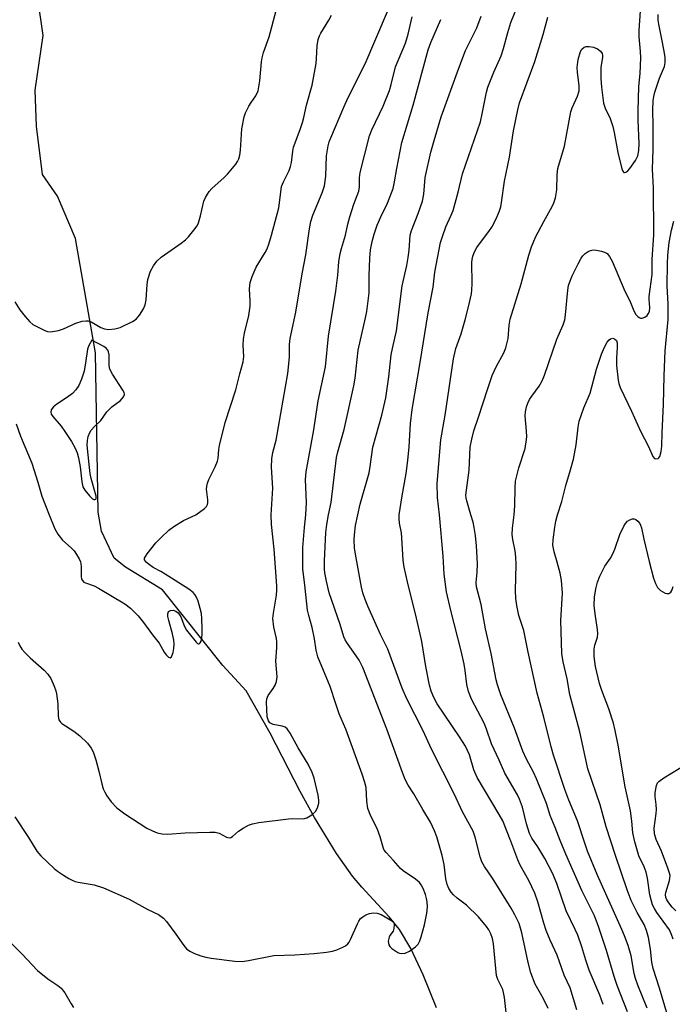
# Model space of a CAD drawing. Units: inches. Extents: x 1255771 to 1261771, y 589450 to 593450.
# Drawn here: x 1255947 to 1256127, y 590865 to 591136 of the extents above; entities that cross this region are included whole.
import ezdxf

# ---------------------------------------------------------------- set-up
doc = ezdxf.new("R2010")
doc.units = ezdxf.units.IN
doc.header["$MEASUREMENT"] = 0
doc.layers.add('HYDRO-Single Line Stream', color=4, linetype='Continuous')
doc.layers.add('Undefined', color=1, linetype='Continuous')

msp = doc.modelspace()

# ---------------------------------------------------------------- linework, layer by layer
at = {"layer": 'HYDRO-Single Line Stream'}
msp.add_lwpolyline([(1256061.77, 590864.18), (1256058.13, 590873.3), (1256054.73, 590880.51), (1256051.58, 590885.77), (1256048.76, 590889.25), (1256041.23, 590897.4), (1256038.65, 590900.41), (1256034.24, 590906.73), (1256028.16, 590916.62), (1256024.2, 590923.8), (1256015.98, 590939.87), (1256009.37, 590951.52), (1256002.98, 590958.48), (1255986.29, 590979.33), (1255976.19, 590985.56), (1255972.99, 590988.05), (1255969.57, 590995.48), (1255968.61, 591000.68), (1255967.93, 591044.58), (1255962.35, 591076.09), (1255957.47, 591087.73), (1255953.3, 591093.68), (1255951.65, 591107.04), (1255951.28, 591116.93), (1255953.46, 591131.99), (1255950.58, 591152.41)], dxfattribs=at)
at = {"layer": 'Undefined'}
for points, elevation in [([(1256051.51, 591000), (1256052.3, 591005.2), (1256053.41, 591011.37), (1256053.87, 591014.9), (1256054.23, 591018.7), (1256054.63, 591025.14), (1256055.06, 591028.94), (1256057.31, 591041.89), (1256059.51, 591055.62), (1256060.85, 591062.65), (1256061.33, 591066.77), (1256062.91, 591075), (1256063.39, 591076.64), (1256064.34, 591079.31), (1256065.8, 591082.45), (1256066.34, 591083.8), (1256067.71, 591088.81), (1256068.9, 591093.86), (1256073.85, 591108.16), (1256074.38, 591110.38), (1256075.52, 591116.32), (1256075.88, 591117.73), (1256077.53, 591121.84), (1256079.55, 591126.39), (1256080.21, 591128.36), (1256081.36, 591132.79), (1256082.24, 591135.53), (1256086.1, 591145.07)], 784), ([(1256071.24, 591000), (1256070.07, 591003.82), (1256069.92, 591004.62), (1256069.88, 591005.39), (1256070.73, 591012.25), (1256071.04, 591018.58), (1256071.45, 591020.83), (1256072.05, 591023.07), (1256073.37, 591026.86), (1256075.91, 591034.79), (1256077.13, 591038.3), (1256078.22, 591040.72), (1256080.33, 591044.53), (1256080.84, 591045.91), (1256081.49, 591048.5), (1256081.77, 591052.17), (1256082.06, 591053.81), (1256085.1, 591063.6), (1256087.21, 591071.51), (1256087.93, 591073.72), (1256088.99, 591076.43), (1256091.29, 591080.77), (1256093.59, 591084.84), (1256094.09, 591085.91), (1256094.57, 591087.3), (1256094.9, 591089.46), (1256094.97, 591093.59), (1256095.2, 591095.32), (1256096.96, 591101.52), (1256098.72, 591110.92), (1256099.1, 591112.03), (1256100.56, 591115.28), (1256101, 591116.68), (1256101.06, 591117.25), (1256101.03, 591118.11), (1256100.55, 591121.9), (1256100.48, 591123.17), (1256100.8, 591125.37), (1256101.37, 591127.55), (1256101.8, 591128.22), (1256102.46, 591128.71), (1256102.97, 591128.89), (1256103.82, 591128.93), (1256104.99, 591128.72), (1256106.08, 591128.3), (1256106.94, 591127.63), (1256107.37, 591126.96), (1256107.49, 591126.44), (1256107.5, 591125.9), (1256107.05, 591123.23), (1256107.05, 591120.08), (1256107.2, 591117.76), (1256107.75, 591113.33), (1256108.19, 591111.92), (1256109.56, 591109.15), (1256110.33, 591106.92), (1256110.7, 591105.28), (1256111.64, 591099.73), (1256112.81, 591095.28), (1256113.1, 591094.58), (1256113.35, 591094.28), (1256113.5, 591094.22), (1256113.85, 591094.29), (1256114.44, 591094.72), (1256114.99, 591095.31), (1256116.59, 591097.55), (1256117.22, 591098.87), (1256117.49, 591100.26), (1256117.55, 591102.25), (1256117.3, 591108.69), (1256117.3, 591111.23), (1256117.48, 591117.9), (1256117.85, 591121.52), (1256118.05, 591125.85), (1256117.96, 591127.53), (1256117.52, 591131.61), (1256117.54, 591133.38), (1256117.95, 591138.75)], 788), ([(1255995.47, 591000), (1255997.91, 591001.7), (1255998.47, 591002.3), (1255998.69, 591002.76), (1255998.78, 591003.27), (1255998.78, 591004.08), (1255998.46, 591007.02), (1255998.51, 591007.86), (1255998.68, 591008.68), (1255999.05, 591009.72), (1256000.85, 591013.17), (1256001.51, 591014.71), (1256001.68, 591015.51), (1256001.85, 591017.97), (1256002.01, 591019.03), (1256003.58, 591025.4), (1256006.51, 591034.34), (1256007.61, 591038.83), (1256008.53, 591042.11), (1256008.68, 591043.52), (1256008.57, 591046.69), (1256008.65, 591048.37), (1256008.95, 591050.02), (1256010.09, 591054.89), (1256010.44, 591057.41), (1256010.5, 591058.82), (1256010.3, 591062.24), (1256010.45, 591063.97), (1256010.99, 591065.57), (1256012.13, 591068.18), (1256014.59, 591072.19), (1256015.13, 591073.19), (1256015.61, 591074.53), (1256016.34, 591077.01), (1256018.39, 591084.48), (1256018.97, 591089.53), (1256019.14, 591090.36), (1256019.63, 591091.69), (1256021.18, 591094.8), (1256021.6, 591095.86), (1256021.83, 591096.99), (1256022.18, 591100.1), (1256022.4, 591101.19), (1256024.24, 591106.11), (1256024.85, 591107.97), (1256025.22, 591109.34), (1256025.97, 591112.78), (1256027.51, 591118.32), (1256028.62, 591124.21), (1256028.74, 591125.64), (1256028.87, 591129.14), (1256029.19, 591130.82), (1256029.57, 591131.89), (1256029.93, 591132.62), (1256032.17, 591136.21), (1256032.82, 591137.52)], 774), ([(1256016.27, 591000), (1256016.67, 591007.28), (1256016.38, 591013.1), (1256016.44, 591015.38), (1256016.74, 591017.13), (1256017.63, 591020.51), (1256020.8, 591038.85), (1256021.27, 591043.38), (1256021.31, 591046.84), (1256021.47, 591048.51), (1256023.02, 591055.73), (1256024.79, 591066.34), (1256025.8, 591071.56), (1256026.8, 591078.74), (1256027.19, 591080.77), (1256027.68, 591082.46), (1256030.32, 591088.62), (1256030.92, 591090.56), (1256031.28, 591093.22), (1256031.49, 591098.79), (1256031.95, 591101.56), (1256032.25, 591102.67), (1256032.67, 591103.78), (1256036.21, 591112.24), (1256037.44, 591114.87), (1256042.12, 591124.12), (1256048.28, 591138.55)], 776), ([(1256025.8, 591000), (1256025.96, 591003.4), (1256025.72, 591009.72), (1256025.84, 591011.83), (1256028.03, 591023.37), (1256029.2, 591031.31), (1256031.2, 591040.69), (1256032.05, 591049.18), (1256034.07, 591061.58), (1256034.56, 591065.94), (1256034.88, 591069.61), (1256035.23, 591071.96), (1256035.59, 591073.35), (1256036.7, 591076.94), (1256037.38, 591080.05), (1256037.93, 591081.98), (1256039.04, 591085.52), (1256040.41, 591089.11), (1256040.61, 591090.32), (1256040.58, 591092.77), (1256040.72, 591094.21), (1256043.31, 591104.36), (1256043.95, 591106.02), (1256047.06, 591112.48), (1256048.79, 591116.86), (1256049.31, 591118.47), (1256050.46, 591123.35), (1256053.19, 591129.82), (1256053.92, 591132.31), (1256055.11, 591137.11)], 778), ([(1256032.07, 591000), (1256032.73, 591003.38), (1256034.27, 591015.79), (1256034.63, 591017.32), (1256036.35, 591023.42), (1256038.98, 591035.51), (1256039.33, 591037.56), (1256040.23, 591045.33), (1256042.24, 591054.2), (1256042.57, 591055.93), (1256043.27, 591061.08), (1256043.25, 591065.76), (1256043.4, 591070.67), (1256043.64, 591072.97), (1256044.01, 591075.19), (1256044.58, 591077.22), (1256045.43, 591079.69), (1256046.45, 591082.06), (1256048.24, 591085.79), (1256049.81, 591089.79), (1256050.24, 591091.65), (1256050.83, 591095.3), (1256052.2, 591102.48), (1256055.37, 591112.77), (1256059.45, 591128.03), (1256060.19, 591130.06), (1256062.95, 591136.39)], 780), ([(1256040.11, 591000), (1256040.78, 591002.89), (1256043.19, 591011.55), (1256043.5, 591013.23), (1256044.28, 591018.55), (1256046.68, 591027.37), (1256047.83, 591032.2), (1256048.68, 591038), (1256049.31, 591044.06), (1256049.62, 591045.75), (1256050.72, 591050.59), (1256052.3, 591063.03), (1256053.6, 591068.63), (1256054, 591070.86), (1256054.23, 591072.81), (1256054.53, 591077.02), (1256054.88, 591078.29), (1256056.76, 591082.92), (1256057.95, 591086.3), (1256058.26, 591088.26), (1256058.66, 591092.87), (1256060.21, 591099.8), (1256061.08, 591103.04), (1256063.09, 591109.6), (1256067.9, 591122.98), (1256069.79, 591127.8), (1256072.87, 591134.07), (1256074.09, 591137.31)], 782), ([(1256062.55, 591000), (1256062.07, 591004.71), (1256061.95, 591008.57), (1256063, 591020.62), (1256064.13, 591027.4), (1256066.41, 591042.94), (1256067.12, 591045.77), (1256068.57, 591049.85), (1256069.68, 591053.7), (1256070.59, 591057.25), (1256071.37, 591060.78), (1256071.52, 591061.89), (1256071.61, 591063.6), (1256071.48, 591069.44), (1256071.54, 591070.23), (1256071.75, 591071.23), (1256072.22, 591072.43), (1256072.9, 591073.61), (1256076.34, 591078.24), (1256076.97, 591079.21), (1256078.22, 591081.51), (1256079.1, 591083.66), (1256079.45, 591084.76), (1256079.69, 591085.93), (1256080.53, 591091.83), (1256081.83, 591098.48), (1256082.94, 591105.69), (1256084.14, 591111.46), (1256084.64, 591113.44), (1256088.84, 591124.76), (1256091.14, 591132.22), (1256092.39, 591137.01)], 786), ([(1256083.12, 591000), (1256083.37, 591002.47), (1256083.39, 591007.5), (1256083.53, 591009.2), (1256084.42, 591012.87), (1256086.16, 591018.25), (1256086.58, 591020.7), (1256086.64, 591021.54), (1256086.58, 591022.97), (1256086.16, 591027.2), (1256086.24, 591028.31), (1256086.54, 591029.68), (1256086.89, 591030.73), (1256087.35, 591031.74), (1256087.97, 591032.68), (1256090.05, 591035.36), (1256090.82, 591036.82), (1256091.48, 591038.38), (1256094.91, 591048.3), (1256096.61, 591052.31), (1256097.07, 591053.65), (1256097.32, 591055.08), (1256097.91, 591061.79), (1256098.14, 591063.08), (1256098.44, 591064.14), (1256099.08, 591065.78), (1256100.74, 591069.12), (1256101.56, 591070.63), (1256102.08, 591071.33), (1256102.67, 591071.92), (1256103.51, 591072.49), (1256104.2, 591072.78), (1256104.92, 591072.91), (1256105.77, 591072.86), (1256107.19, 591072.56), (1256108.01, 591072.31), (1256108.73, 591071.93), (1256109.43, 591071.1), (1256110.11, 591069.84), (1256113.58, 591061.51), (1256114.99, 591058.91), (1256116.12, 591056.17), (1256116.65, 591055.17), (1256117.16, 591054.58), (1256117.53, 591054.29), (1256117.94, 591054.12), (1256118.4, 591054.14), (1256119.1, 591054.43), (1256119.75, 591054.89), (1256120.08, 591055.29), (1256120.39, 591055.99), (1256120.51, 591057.03), (1256120.3, 591059.28), (1256120.3, 591060.12), (1256121.13, 591066.16), (1256121.16, 591070.27), (1256121.59, 591077.04), (1256121.52, 591090.04), (1256121.25, 591095.18), (1256121.43, 591100.53), (1256121.45, 591107.22), (1256121.35, 591111.42), (1256121.44, 591114.04), (1256121.55, 591115.2), (1256121.84, 591116.4), (1256123.14, 591120.24), (1256124.53, 591123.41), (1256124.73, 591124.5), (1256124.67, 591125.9), (1256124.42, 591127.63), (1256123.75, 591131.45), (1256122.93, 591135.04), (1256122.75, 591136.16), (1256122.77, 591137.71)], 790), ([(1256095.12, 591000), (1256096.24, 591003.64), (1256097.39, 591008.08), (1256098.7, 591012.39), (1256099.47, 591015.25), (1256100.18, 591019.2), (1256100.72, 591024.07), (1256101.07, 591025.79), (1256102.35, 591029.44), (1256104.04, 591033.46), (1256105.85, 591040.04), (1256107.18, 591044.22), (1256108.04, 591046.17), (1256108.74, 591047.51), (1256109.27, 591048.17), (1256109.68, 591048.44), (1256110.35, 591048.58), (1256110.78, 591048.44), (1256111.28, 591047.95), (1256111.5, 591047.33), (1256111.53, 591046.17), (1256111.3, 591043.14), (1256111.33, 591041.07), (1256111.77, 591037.02), (1256111.94, 591036.17), (1256112.33, 591035.05), (1256115.48, 591028.51), (1256117.96, 591022.99), (1256120.16, 591018.75), (1256121.32, 591016), (1256121.75, 591015.5), (1256122.14, 591015.39), (1256122.76, 591015.51), (1256122.94, 591015.63), (1256123.22, 591016.03), (1256123.63, 591017.39), (1256123.84, 591018.89), (1256123.9, 591022.58), (1256124.29, 591030.34), (1256124.4, 591038.22), (1256124.7, 591045.08), (1256125.52, 591053.76), (1256125.53, 591058.01), (1256125.24, 591062.98), (1256125.34, 591069.08), (1256125.49, 591071.5), (1256125.85, 591074.96), (1256126.47, 591078.34), (1256127.1, 591080.82)], 792), ([(1255945.7, 590916.8), (1255949.41, 590911.14), (1255951.71, 590907.35), (1255952.84, 590906.01), (1255956.51, 590902.57), (1255957.42, 590901.85), (1255959.07, 590900.74), (1255960.51, 590899.83), (1255961.5, 590899.31), (1255962.26, 590899.01), (1255963.11, 590898.8), (1255967.52, 590898.1), (1255970.06, 590897.24), (1255977.16, 590894.11), (1255982.34, 590891.27), (1255985.2, 590889.86), (1255986.6, 590888.85), (1255987.39, 590888), (1255990, 590884.48), (1255992.2, 590881.33), (1255992.96, 590880.46), (1255993.89, 590879.83), (1255995.18, 590879.19), (1255996.9, 590878.53), (1255998.26, 590878.11), (1255999.72, 590877.87), (1256006.21, 590877.08), (1256008.27, 590876.94), (1256010.04, 590877.2), (1256016.94, 590878.63), (1256022.73, 590878.82), (1256028.06, 590879.13), (1256031.49, 590879.49), (1256033.17, 590879.79), (1256034.29, 590880.18), (1256035.94, 590880.91), (1256036.72, 590881.31), (1256037.4, 590881.82), (1256037.73, 590882.25), (1256038.13, 590883), (1256039.98, 590887.28), (1256040.39, 590888.05), (1256040.88, 590888.75), (1256041.44, 590889.26), (1256042.33, 590889.79), (1256043.34, 590890.14), (1256044.38, 590890.32), (1256045.47, 590890.22), (1256046.52, 590889.91), (1256049.22, 590888.34), (1256049.75, 590887.94), (1256049.98, 590887.57), (1256050.08, 590887.11), (1256050.03, 590886.08), (1256049.79, 590885.33), (1256048.91, 590884.1), (1256048.7, 590883.61), (1256048.5, 590882.55), (1256048.51, 590882.02), (1256048.63, 590881.53), (1256048.9, 590881.11), (1256049.47, 590880.56), (1256051.09, 590879.47), (1256051.59, 590879.26), (1256052.1, 590879.16), (1256053.13, 590879.22), (1256054.36, 590879.82), (1256055.97, 590880.96), (1256056.72, 590881.72), (1256057.21, 590882.61), (1256057.57, 590883.71), (1256058.45, 590887.08), (1256059.12, 590890.25), (1256059.25, 590891.99), (1256059.18, 590893.42), (1256059.05, 590894.27), (1256058.72, 590895.4), (1256058.06, 590897.04), (1256057.51, 590898.06), (1256057.05, 590898.69), (1256056.02, 590899.64), (1256052.63, 590901.9), (1256051.86, 590902.53), (1256049.95, 590904.78), (1256047.92, 590906.94), (1256047.39, 590907.63), (1256047.14, 590908.1), (1256046.23, 590911.3), (1256045.46, 590913.56), (1256043.69, 590916.97), (1256042.87, 590919.07), (1256042.57, 590921.1), (1256042.37, 590924.83), (1256042.04, 590926.27), (1256041.34, 590928.55), (1256036.84, 590940.9), (1256035.5, 590943.85), (1256034.97, 590945.2), (1256034.01, 590947.95), (1256032.53, 590952.73), (1256029.12, 590960.9), (1256028.66, 590962.71), (1256028.17, 590965.78), (1256027.54, 590968.92), (1256026.6, 590972.26), (1256026.27, 590973.71), (1256025.56, 590980.58), (1256024.98, 590985.1), (1256024.94, 590990.99), (1256025.4, 590996.44), (1256025.8, 591000)], 778), ([(1255946.64, 590964.88), (1255947.08, 590963.87), (1255947.63, 590962.92), (1255948.39, 590962.01), (1255949.89, 590960.56), (1255953.77, 590957.18), (1255954.73, 590956.07), (1255955.57, 590954.85), (1255956.5, 590952.81), (1255956.95, 590951.5), (1255957.14, 590950.68), (1255957.51, 590947.91), (1255957.57, 590944.53), (1255957.8, 590943.5), (1255958.22, 590942.86), (1255958.61, 590942.5), (1255961.91, 590940.41), (1255963.57, 590939.09), (1255965.65, 590937.08), (1255966.71, 590935.73), (1255967.23, 590934.69), (1255967.94, 590932.46), (1255968.83, 590929.37), (1255969.64, 590925.86), (1255970.04, 590924.52), (1255970.45, 590923.61), (1255971.04, 590922.58), (1255972.22, 590920.96), (1255973.74, 590919.3), (1255975.97, 590917.64), (1255982.05, 590913.71), (1255983.57, 590912.9), (1255984.88, 590912.37), (1255986.26, 590912.09), (1255987.67, 590912), (1255992.62, 590912.39), (1255999.36, 590912.58), (1256000.81, 590912.56), (1256001.91, 590912.32), (1256003.92, 590911.22), (1256004.67, 590911.05), (1256005.15, 590911.14), (1256005.6, 590911.38), (1256007.3, 590912.85), (1256008.5, 590913.65), (1256010.01, 590914.47), (1256011.08, 590914.88), (1256012.82, 590915.19), (1256021.04, 590916.24), (1256022.22, 590916.32), (1256025.07, 590916.27), (1256026.11, 590916.49), (1256027.48, 590917.35), (1256028.45, 590918.29), (1256028.98, 590919.25), (1256029.38, 590920.56), (1256029.4, 590921.39), (1256029.16, 590922.79), (1256028.09, 590927.41), (1256027.55, 590929), (1256026.42, 590931.3), (1256023.72, 590935.77), (1256021.45, 590939.87), (1256020.67, 590941.01), (1256020.06, 590941.49), (1256019.3, 590941.75), (1256016.81, 590942.26), (1256015.92, 590942.67), (1256015.48, 590943.26), (1256015.18, 590944.32), (1256014.97, 590948.36), (1256015.03, 590949.33), (1256015.41, 590950.24), (1256016.81, 590952.17), (1256017.36, 590953.09), (1256017.69, 590954.07), (1256017.86, 590955.38), (1256017.82, 590956.47), (1256017.52, 590959.65), (1256017.78, 590963.31), (1256017.78, 590965.01), (1256017.68, 590965.86), (1256016.97, 590969.07), (1256016.71, 590971.42), (1256016.86, 590972.87), (1256017.69, 590977.8), (1256017.81, 590979.24), (1256017.8, 590980.38), (1256017.07, 590990.48), (1256016.31, 590997.27), (1256016.27, 591000)], 776), ([(1255955.17, 591000), (1255956.7, 590996.12), (1255957.49, 590994.66), (1255958.85, 590992.95), (1255961.2, 590990.84), (1255962, 590990.03), (1255962.66, 590989.08), (1255963.38, 590987.82), (1255963.72, 590987.04), (1255963.86, 590986.51), (1255963.93, 590985.72), (1255963.94, 590983), (1255964.07, 590982.25), (1255964.27, 590981.86), (1255964.71, 590981.45), (1255965.16, 590981.2), (1255967.5, 590980.37), (1255968.76, 590979.75), (1255975.93, 590975.42), (1255977.54, 590974.28), (1255979.59, 590972.17), (1255981.1, 590970.32), (1255983.55, 590966.92), (1255985.41, 590964.61), (1255986.78, 590962.18), (1255987.3, 590961.42), (1255987.99, 590960.72), (1255988.47, 590960.54), (1255988.83, 590960.89), (1255989.29, 590962.06), (1255989.48, 590963.17), (1255989.51, 590964.33), (1255989.41, 590965.47), (1255989.11, 590967.15), (1255988.04, 590970.88), (1255987.82, 590971.94), (1255987.79, 590972.69), (1255988.02, 590973.32), (1255988.52, 590973.66), (1255989.26, 590973.68), (1255990.02, 590973.44), (1255990.64, 590972.98), (1255991.38, 590971.9), (1255992.42, 590969.21), (1255992.98, 590968.2), (1255993.67, 590967.25), (1255995.62, 590964.87), (1255995.96, 590964.56), (1255996.29, 590964.45), (1255996.45, 590964.47), (1255996.72, 590964.67), (1255997.01, 590965.21), (1255997.18, 590966.02), (1255997.27, 590967.2), (1255997.29, 590968.64), (1255997.18, 590971.36), (1255997.03, 590972.77), (1255996.73, 590974.2), (1255996.13, 590976.2), (1255995.7, 590977.3), (1255995.27, 590978), (1255994.74, 590978.6), (1255993.58, 590979.48), (1255987.11, 590983.61), (1255985.85, 590984.37), (1255983.81, 590985.45), (1255982.71, 590986.17), (1255981.95, 590986.8), (1255981.61, 590987.19), (1255981.41, 590987.61), (1255981.42, 590988.06), (1255981.62, 590988.53), (1255982.09, 590989.24), (1255984.54, 590992.29), (1255985.97, 590993.75), (1255988.09, 590995.72), (1255989.48, 590996.72), (1255992.13, 590998.4), (1255995.47, 591000)], 774), ([(1256081.23, 590860.46), (1256080.46, 590867.08), (1256080.22, 590868.42), (1256079.99, 590869.2), (1256078.68, 590871.96), (1256078.31, 590873.07), (1256077.49, 590881.82), (1256077.2, 590883.27), (1256076.7, 590884.61), (1256076.14, 590885.63), (1256075.49, 590886.59), (1256073.31, 590889.21), (1256070.01, 590892.49), (1256067.5, 590894.39), (1256066.49, 590895.27), (1256065.76, 590896.08), (1256065.16, 590897.07), (1256064.74, 590898.12), (1256064.33, 590899.75), (1256063.83, 590903.65), (1256063.33, 590906.14), (1256061.84, 590911.32), (1256061.26, 590912.95), (1256060.12, 590915.33), (1256057.96, 590918.79), (1256055.51, 590923.15), (1256053.96, 590925.55), (1256053.13, 590927.05), (1256052.37, 590928.97), (1256048.06, 590940.96), (1256041.49, 590957.88), (1256040.48, 590959.9), (1256037.04, 590964.76), (1256036.59, 590965.52), (1256036.24, 590966.32), (1256035.22, 590969.73), (1256032.26, 590978.47), (1256031.44, 590981.7), (1256031, 590983.98), (1256030.93, 590985.04), (1256030.96, 590987.33), (1256031.3, 590995.07), (1256031.53, 590997.31), (1256032.07, 591000)], 780), ([(1256092.47, 590863.97), (1256091.17, 590866.88), (1256088.91, 590870.73), (1256087.71, 590873.86), (1256086.96, 590876.68), (1256085.23, 590884.87), (1256084.48, 590887.39), (1256083.36, 590889.79), (1256082.36, 590891.6), (1256077.19, 590899.87), (1256074.96, 590903.14), (1256074.23, 590904.37), (1256073.75, 590905.74), (1256072.39, 590911.16), (1256071.82, 590912.82), (1256068.89, 590918.17), (1256066.62, 590923.15), (1256060.42, 590935.46), (1256058.12, 590940.48), (1256053.48, 590949.49), (1256052.34, 590952.21), (1256048.38, 590962.95), (1256046.34, 590967.05), (1256042.84, 590974.85), (1256042.12, 590976.66), (1256041.51, 590978.5), (1256041.14, 590980.03), (1256039.46, 590989.13), (1256039.2, 590990.87), (1256039.1, 590993.07), (1256039.17, 590994.48), (1256039.5, 590997.06), (1256040.11, 591000)], 782), ([(1256100.39, 590863.68), (1256098.59, 590869.73), (1256096.95, 590873.16), (1256094.96, 590878.66), (1256093.02, 590882.84), (1256091.99, 590885.47), (1256091.27, 590887.54), (1256089.66, 590893.38), (1256088.86, 590895.74), (1256087.19, 590899.3), (1256084.83, 590903.5), (1256084.11, 590904.97), (1256082.22, 590910.07), (1256080.02, 590915.67), (1256079.05, 590917.45), (1256072.93, 590927.58), (1256072.05, 590929.76), (1256070.82, 590933.9), (1256069.74, 590936.26), (1256068.12, 590938.83), (1256061.99, 590947.88), (1256061.05, 590949.61), (1256060.28, 590951.4), (1256059.85, 590953.08), (1256058.81, 590958.2), (1256057.7, 590965.11), (1256057.13, 590967.91), (1256056.29, 590971.53), (1256053.75, 590981.51), (1256052.82, 590985.57), (1256052.61, 590987.46), (1256052.26, 590993.59), (1256052.09, 590995.03), (1256051.57, 590997.62), (1256051.47, 590999.08), (1256051.51, 591000)], 784), ([(1256107.68, 590865.08), (1256106.76, 590867.7), (1256103.81, 590874.53), (1256102.87, 590877.3), (1256101.79, 590880.97), (1256100.63, 590884.19), (1256099.98, 590885.73), (1256097.46, 590890.94), (1256094.87, 590898.39), (1256093.68, 590901.27), (1256091.58, 590905.36), (1256089.67, 590908.53), (1256088.02, 590910.95), (1256087.39, 590912.16), (1256086.53, 590914.86), (1256085.43, 590919.45), (1256084.65, 590921.62), (1256084.02, 590922.87), (1256080.62, 590928.81), (1256079.03, 590932.43), (1256076.92, 590936.89), (1256075.53, 590940.96), (1256074.89, 590942.56), (1256071.42, 590949.23), (1256070.55, 590951.31), (1256070.07, 590953.26), (1256069.7, 590957.11), (1256069.4, 590958.81), (1256068.53, 590962.47), (1256065.67, 590973.62), (1256064.54, 590978.79), (1256063.9, 590983.64), (1256063.62, 590988.57), (1256062.55, 591000)], 786), ([(1256114.39, 590863.12), (1256111.54, 590870.32), (1256110.64, 590872.85), (1256108.57, 590880.01), (1256106.39, 590886.61), (1256105.24, 590889.57), (1256101.76, 590896.48), (1256097.34, 590906.47), (1256095.8, 590910.27), (1256094.46, 590913.88), (1256093.06, 590917.17), (1256092.02, 590920.45), (1256089.31, 590927.27), (1256088.49, 590929.06), (1256086.55, 590932.65), (1256085.52, 590934.86), (1256083.24, 590941.25), (1256079.5, 590950.42), (1256078.56, 590953.1), (1256078.21, 590954.52), (1256076.84, 590961.81), (1256075.29, 590968.59), (1256074.07, 590975.31), (1256072.77, 590980.11), (1256072.69, 590981.36), (1256072.93, 590984.07), (1256073.01, 590986.57), (1256072.79, 590991.38), (1256072.5, 590994.27), (1256072.16, 590996.47), (1256071.85, 590997.93), (1256071.24, 591000)], 788), ([(1256119.8, 590864.13), (1256117.21, 590870.47), (1256116.57, 590872.3), (1256116.22, 590873.68), (1256115.31, 590878.52), (1256114.49, 590881.32), (1256113.55, 590883.98), (1256112.83, 590885.8), (1256105.96, 590900.92), (1256103.36, 590907.32), (1256102.56, 590909.51), (1256100.58, 590915.67), (1256098.22, 590921.39), (1256097.14, 590924.33), (1256093.97, 590933.82), (1256093.3, 590936.04), (1256091.33, 590944.21), (1256089.49, 590950.84), (1256086.99, 590962.18), (1256085.83, 590968.08), (1256084.47, 590972.28), (1256083.87, 590974.98), (1256083.61, 590976.96), (1256083.49, 590979.11), (1256083.69, 590986.32), (1256083.64, 590988.3), (1256083.45, 590990.01), (1256082.74, 590993.16), (1256082.56, 590994.55), (1256082.66, 590996.3), (1256083.12, 591000)], 790), ([(1256125.4, 590862.19), (1256123.17, 590869.65), (1256121.37, 590875.03), (1256121.07, 590876.74), (1256120.7, 590880.31), (1256120.09, 590883.54), (1256119.62, 590885.46), (1256118.94, 590887.18), (1256116.97, 590890.48), (1256115.35, 590893.74), (1256114.24, 590896.71), (1256111.01, 590906.16), (1256108.48, 590914.08), (1256106.8, 590920.07), (1256103.47, 590930.03), (1256101.23, 590940.24), (1256098.48, 590950.51), (1256097.7, 590954.81), (1256096.59, 590959.45), (1256096.23, 590961.76), (1256095.99, 590970.9), (1256096.43, 590978.37), (1256096.16, 590981.9), (1256095.84, 590983.91), (1256095.02, 590986.96), (1256094.14, 590989.81), (1256093.83, 590991.65), (1256093.85, 590993.08), (1256094.33, 590996.6), (1256094.65, 590998.26), (1256095.12, 591000)], 792), ([(1256126.92, 590883.13), (1256126.49, 590884.4), (1256125.88, 590885.65), (1256122.45, 590890.41), (1256121.74, 590891.57), (1256121.27, 590892.56), (1256120.5, 590895.33), (1256119.82, 590899.94), (1256119.46, 590901.53), (1256118.93, 590903.02), (1256117.45, 590906.08), (1256116.34, 590909.93), (1256115.79, 590912.38), (1256115.57, 590915.58), (1256115.15, 590918.42), (1256113.72, 590925.08), (1256111.8, 590936.53), (1256110.97, 590940.55), (1256110.47, 590942.55), (1256109.23, 590946.5), (1256107.28, 590951.61), (1256106.63, 590953.54), (1256105.58, 590958.17), (1256105.17, 590960.95), (1256105.14, 590962.95), (1256105.37, 590964.09), (1256106.11, 590966.3), (1256106.21, 590967.2), (1256106.11, 590968.35), (1256105.41, 590972.69), (1256105.21, 590975.02), (1256105.27, 590977.3), (1256105.63, 590979.54), (1256106.08, 590981.46), (1256106.69, 590983.05), (1256108.07, 590985.85), (1256109.66, 590988.01), (1256110.33, 590989.2), (1256110.88, 590990.48), (1256112.28, 590994.53), (1256113.33, 590996.87), (1256113.77, 590997.58), (1256114.32, 590998.18), (1256115.01, 590998.59), (1256115.75, 590998.84), (1256116.22, 590998.85), (1256116.64, 590998.68), (1256117.21, 590998.2), (1256117.71, 590997.58), (1256117.95, 590997.12), (1256118.2, 590996.39), (1256118.83, 590993.25), (1256120.27, 590987.12), (1256121.54, 590982.49), (1256122.01, 590981.06), (1256122.64, 590979.92), (1256123.46, 590979.15), (1256124.7, 590978.42), (1256125.2, 590978.26), (1256125.68, 590978.29), (1256126.3, 590978.68), (1256126.58, 590979.13), (1256126.94, 590980.23)], 794), ([(1256127.69, 590890.86), (1256126.65, 590891.93), (1256125.68, 590893.07), (1256125.14, 590893.94), (1256124.91, 590894.59), (1256124.85, 590895.38), (1256124.92, 590895.93), (1256125.94, 590899.29), (1256126.04, 590899.86), (1256126.05, 590900.6), (1256125.9, 590901.32), (1256125.43, 590902.7), (1256123.67, 590907.36), (1256122.25, 590910.52), (1256121.82, 590912.09), (1256121.71, 590913.68), (1256122.23, 590917.71), (1256122.3, 590918.84), (1256122.23, 590920.18), (1256121.97, 590922.38), (1256121.97, 590923.5), (1256122.3, 590925.41), (1256122.62, 590926.12), (1256122.97, 590926.53), (1256124.37, 590927.54), (1256130.72, 590931.4)], 796), ([(1255943.59, 590883.13), (1255947.7, 590879.01), (1255951.92, 590874.51), (1255954.74, 590872.16), (1255957.55, 590870.32), (1255958.4, 590869.63), (1255959.42, 590868.33), (1255961.2, 590865.27), (1255961.85, 590864.3)], 780)]:
    msp.add_lwpolyline(points, dxfattribs=dict(at, elevation=elevation))
at = {"layer": 'Undefined', "elevation": 772}
msp.add_lwpolyline([(1255966.88, 591048.04), (1255966.04, 591046.57), (1255965.66, 591045.6), (1255965.14, 591041.83), (1255964.73, 591039.52), (1255964.06, 591037.36), (1255963.29, 591035.56), (1255962.5, 591034.4), (1255961.55, 591033.38), (1255960.19, 591032.37), (1255957.22, 591030.43), (1255956.35, 591029.71), (1255955.69, 591028.9), (1255955.55, 591028.19), (1255955.68, 591027.72), (1255956.12, 591027.04), (1255958.42, 591024.34), (1255959.47, 591022.88), (1255961.3, 591020.13), (1255962.31, 591018.32), (1255962.88, 591016.99), (1255963.25, 591015.64), (1255963.63, 591013.16), (1255964.1, 591009.05), (1255964.44, 591007.71), (1255964.96, 591006.77), (1255966.24, 591005.17), (1255967.04, 591004.41), (1255967.42, 591004.21), (1255967.74, 591004.15), (1255967.97, 591004.25), (1255968.09, 591004.46), (1255968.09, 591005.1), (1255966.7, 591009.92), (1255966.45, 591011.3), (1255966.15, 591013.82), (1255965.62, 591019.16), (1255965.66, 591020.41), (1255965.9, 591021.53), (1255966.3, 591022.6), (1255966.72, 591023.26), (1255967.58, 591024.27), (1255969.33, 591025.96), (1255970.98, 591028.36), (1255972.35, 591029.71), (1255974.8, 591031.45), (1255975.62, 591032.47), (1255975.85, 591033.13), (1255975.77, 591033.61), (1255975.43, 591034.33), (1255972.53, 591038.74), (1255971.85, 591040.03), (1255971.66, 591041.11), (1255971.64, 591044.03), (1255971.46, 591044.81), (1255971.25, 591045.29), (1255970.82, 591045.82), (1255970.16, 591046.31)], close=True, dxfattribs=at)
at = {"layer": 'Undefined'}
for points in [[(1255945.64, 591058.58, 772), (1255947.07, 591056.46, 772), (1255948.56, 591054.58, 772), (1255949.85, 591053.12, 772), (1255950.68, 591052.42, 772), (1255951.91, 591051.69, 772), (1255953.93, 591050.72, 772), (1255954.7, 591050.45, 772), (1255955.51, 591050.38, 772), (1255957.71, 591050.72, 772), (1255959.06, 591051.17, 772), (1255962.49, 591052.78, 772), (1255964.19, 591053.27, 772), (1255965.32, 591053.41, 772), (1255965.87, 591053.36, 772), (1255966.66, 591053.1, 772), (1255969.34, 591051.56, 772), (1255970.35, 591051.14, 772), (1255971.49, 591051.03, 772), (1255973.25, 591051.17, 772), (1255974.64, 591051.58, 772), (1255978.08, 591053.23, 772), (1255979.04, 591053.85, 772), (1255979.99, 591054.96, 772), (1255981.13, 591056.7, 772), (1255981.58, 591057.76, 772), (1255981.8, 591059.21, 772), (1255982.12, 591063.36, 772), (1255982.34, 591064.81, 772), (1255983, 591067.03, 772), (1255983.82, 591068.55, 772), (1255984.77, 591069.78, 772), (1255985.96, 591070.91, 772), (1255991.5, 591074.77, 772), (1255992.65, 591075.67, 772), (1255993.47, 591076.53, 772), (1255995, 591078.38, 772), (1255995.86, 591079.58, 772), (1255996.23, 591080.37, 772), (1255996.8, 591082.33, 772), (1255997.74, 591086.32, 772), (1255998.16, 591087.35, 772), (1255998.68, 591088.31, 772), (1255999.14, 591088.98, 772), (1255999.93, 591089.83, 772), (1256003.35, 591092.86, 772), (1256004.24, 591093.76, 772), (1256006.5, 591096.53, 772), (1256006.98, 591097.26, 772), (1256007.32, 591098.01, 772), (1256007.6, 591099.05, 772), (1256007.83, 591100.41, 772), (1256008.2, 591106.3, 772), (1256008.82, 591109.52, 772), (1256009.19, 591110.64, 772), (1256010.1, 591112.52, 772), (1256010.71, 591113.54, 772), (1256012.05, 591115.39, 772), (1256012.63, 591116.68, 772), (1256013.09, 591119.47, 772), (1256013.59, 591124.69, 772), (1256013.76, 591125.84, 772), (1256014.18, 591127.26, 772), (1256015.73, 591131.55, 772), (1256017.62, 591138.86, 772)], [(1255946.06, 591025.04, 774), (1255947.2, 591021.65, 774), (1255950.39, 591014.22, 774), (1255952.05, 591008.98, 774), (1255953.09, 591005.14, 774), (1255955.17, 591000, 774)]]:
    msp.add_polyline3d(points, dxfattribs=at)

doc.saveas('drawing.dxf')
